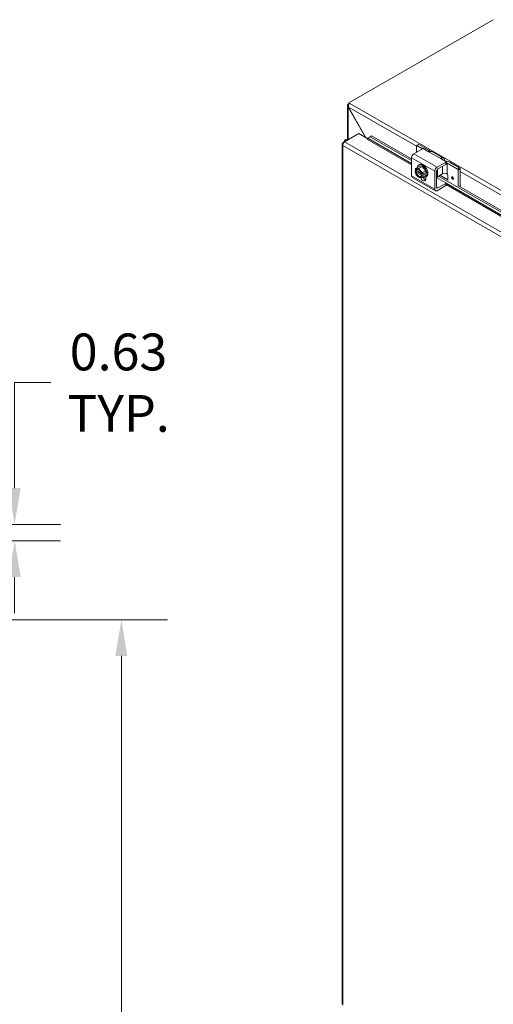
# Model space of a CAD drawing. Units: inches. Extents: x 10 to 228, y 4 to 138.
# Drawn here: x 184 to 202, y 93 to 130 of the extents above; entities that cross this region are included whole.
import ezdxf

# ---------------------------------------------------------------- set-up
doc = ezdxf.new("R2010")
doc.units = ezdxf.units.IN
doc.header["$LTSCALE"] = 14
doc.header["$MEASUREMENT"] = 0
for name, color, linetype, lineweight in [('Dimension (ANSI)', 7, 'Continuous', 5), ('Visible (ANSI)', 7, 'Continuous', 5), ('Visible Narrow (ANSI)', 7, 'Continuous', 5)]:
    doc.layers.add(name, color=color, linetype=linetype, lineweight=lineweight)
doc.styles.add('ROMANS', font='romans.shx')
doc.dimstyles.new('Default (ANSI)', dxfattribs={"dimscale": 14, "dimtxt": 0.1, "dimasz": 0.098425, "dimexe": 0.125, "dimexo": 0.0625, "dimgap": 0.031496, "dimtad": 0, "dimtih": 1, "dimtoh": 1, "dimrnd": 1e-08, "dimzin": 0, "dimdsep": 46, "dimtxsty": 'ROMANS', "dimcen": 0.09, "dimdle": 0.393701, "dimclrd": 256, "dimclre": 256, "dimclrt": 256, "dimadec": 0, "dimazin": 0, "dimtfac": 1, "dimtofl": 0, "dimtmove": 0, "dimatfit": 3, "dimfxl": 1, "dimtolj": 1, "dimtzin": 0, "dimlwd": -1, "dimlwe": -1, "dimarcsym": 0})

# ---------------------------------------------------------------- blocks, each defined once
blk = doc.blocks.new('*D13')
at = {"layer": 'Defpoints', "color": 0, "transparency": 16777216}
for p in [(180.805, 107.327), (183.18, 67.781), (183.18, 59.174)]:
    blk.add_point(p, dxfattribs=at)
at = {"layer": 'Dimension (ANSI)', "transparency": 16777216}
for p, q in [((180.805, 106.452), (180.805, 57.424)), ((183.18, 66.906), (183.18, 57.424)), ((179.427, 59.174), (178.049, 59.174)), ((184.558, 59.174), (186.894, 59.174))]:
    blk.add_line(p, q, dxfattribs=at)
for points in [[(179.427, 59.403), (179.427, 58.944), (180.805, 59.174)], [(184.558, 59.403), (184.558, 58.944), (183.18, 59.174)]]:
    blk.add_solid(points, dxfattribs=at)
at = {"layer": 'Dimension (ANSI)', "transparency": 16777216, "insert": (189.468, 59.174), "char_height": 1.4, "attachment_point": 5, "style": 'ROMANS'}
blk.add_mtext('\\A1;2.38\\PTYP.', dxfattribs=at)
blk = doc.blocks.new('*D14')
at = {"layer": 'Defpoints', "color": 0, "transparency": 16777216}
for p in [(180.93, 110.952), (180.18, 110.327), (184.171, 110.327)]:
    blk.add_point(p, dxfattribs=at)
at = {"layer": 'Dimension (ANSI)', "transparency": 16777216}
for p, q in [((184.171, 112.33), (184.171, 116.34)), ((184.171, 116.34), (185.548, 116.34)), ((181.805, 110.952), (185.921, 110.952)), ((181.055, 110.327), (185.921, 110.327)), ((184.171, 108.949), (184.171, 107.571))]:
    blk.add_line(p, q, dxfattribs=at)
for points in [[(183.941, 112.33), (184.4, 112.33), (184.171, 110.952)], [(183.941, 108.949), (184.4, 108.949), (184.171, 110.327)]]:
    blk.add_solid(points, dxfattribs=at)
at = {"layer": 'Dimension (ANSI)', "transparency": 16777216, "insert": (188.123, 116.34), "char_height": 1.4, "attachment_point": 5, "style": 'ROMANS'}
blk.add_mtext('\\A1;0.63\\PTYP.', dxfattribs=at)
blk = doc.blocks.new('*D34')
at = {"layer": 'Defpoints', "color": 0, "transparency": 16777216}
for p in [(182.72, 107.327), (182.72, 70.077), (188.232, 70.077)]:
    blk.add_point(p, dxfattribs=at)
at = {"layer": 'Dimension (ANSI)', "transparency": 16777216}
for p, q in [((183.595, 107.327), (189.982, 107.327)), ((188.232, 105.949), (188.232, 89.843)), ((188.232, 71.455), (188.232, 87.561)), ((183.595, 70.077), (189.982, 70.077))]:
    blk.add_line(p, q, dxfattribs=at)
for points in [[(188.002, 105.949), (188.462, 105.949), (188.232, 107.327)], [(188.002, 71.455), (188.462, 71.455), (188.232, 70.077)]]:
    blk.add_solid(points, dxfattribs=at)
at = {"layer": 'Dimension (ANSI)', "transparency": 16777216, "insert": (185.432, 89.402), "char_height": 1.4, "attachment_point": 1, "style": 'ROMANS'}
blk.add_mtext('\\A1;37.25', dxfattribs=at)

msp = doc.modelspace()

# ---------------------------------------------------------------- linework, layer by layer
at = {"layer": 'Visible (ANSI)'}
for p, q in [((196.88722, 126.97812), (202.37953, 130.14094)), ((196.88722, 126.94367), (196.86106, 126.9286)), ((196.86106, 126.9286), (196.88256, 126.91622)), ((196.86106, 126.92366), (196.86106, 126.9286)), ((196.86106, 126.92366), (196.88062, 126.91239)), ((196.88722, 126.97812), (196.9212, 126.95856)), ((196.88722, 126.92434), (196.88722, 126.97812)), ((196.83023, 125.58829), (196.83023, 126.87332)), ((196.86889, 126.8169), (196.86106, 126.8124)), ((196.86106, 126.8124), (197.53136, 125.6514)), ((197.54698, 125.64241), (196.86887, 126.81693)), ((196.71416, 125.49512), (197.25845, 125.80856)), ((197.25845, 125.80856), (197.60491, 125.60905)), ((196.65933, 125.46331), (196.71315, 125.4943)), ((196.67963, 125.45161), (196.65933, 125.46331)), ((196.71096, 125.51638), (196.71096, 125.49304)), ((197.58844, 125.59155), (197.59121, 125.59315)), ((197.58858, 125.59147), (197.58844, 125.59155)), ((197.58872, 125.59155), (197.58858, 125.59147)), ((197.61015, 125.64482), (197.69183, 125.6921)), ((197.6624, 125.67807), (197.61015, 125.64482)), ((197.61015, 125.64482), (197.61079, 125.63115)), ((197.74409, 125.72536), (197.6624, 125.67807)), ((197.69183, 125.6921), (197.74409, 125.72536)), ((199.26717, 124.78493), (197.69183, 125.6921)), ((199.26717, 124.84828), (197.74409, 125.72536)), ((196.6285, 125.40912), (196.6285, 92.70338)), ((199.6879, 125.23448), (199.35555, 125.0431)), ((199.45314, 125.34093), (199.45314, 125.09929)), ((199.45938, 125.35472), (199.53292, 125.39706)), ((199.68424, 125.23238), (199.47435, 125.35324)), ((199.54789, 125.39559), (199.92442, 125.17876)), ((199.73032, 125.23448), (199.88129, 125.14754)), ((200.07676, 125.11908), (200.47486, 124.88983)), ((199.26717, 124.89001), (199.26717, 124.2)), ((200.23944, 124.5341), (200.57178, 124.72549)), ((200.42081, 124.83685), (200.57178, 124.74992)), ((200.58057, 124.7377), (200.58057, 124.65268)), ((201.02291, 124.46149), (200.62446, 124.69094)), ((200.71992, 124.72067), (201.09645, 124.50383)), ((199.4087, 124.35401), (199.47349, 124.39132)), ((199.4095, 124.4127), (199.4367, 124.39703)), ((199.4367, 124.33571), (199.4095, 124.35138)), ((199.54117, 124.54945), (199.42316, 124.48149)), ((199.4367, 124.39703), (199.45014, 124.40477)), ((199.45014, 124.34345), (199.4367, 124.33571)), ((199.45014, 124.40477), (199.63768, 124.29677)), ((199.65554, 124.22517), (199.45014, 124.34345)), ((199.54117, 124.54945), (199.67375, 124.5616)), ((199.544, 124.60991), (199.57936, 124.63027)), ((199.67375, 124.5616), (199.55574, 124.49364)), ((199.67375, 124.5616), (199.80634, 124.39675)), ((199.67387, 124.26263), (199.7434, 124.30267)), ((199.80634, 124.39675), (199.68832, 124.32879)), ((199.7434, 124.30267), (199.7434, 124.24135)), ((199.80634, 124.39675), (199.80634, 124.21975)), ((200.15105, 123.691), (200.15105, 124.38101)), ((200.22459, 123.76728), (200.22459, 124.38943)), ((200.26878, 124.46598), (200.57178, 124.64046)), ((201.04413, 124.42474), (201.04413, 123.81618)), ((201.11766, 124.46709), (201.11766, 123.78265)), ((199.29318, 124.14257), (200.17706, 123.63358)), ((199.6421, 124.27875), (199.66931, 124.26308)), ((199.6421, 124.21744), (199.65554, 124.22517)), ((199.66931, 124.20177), (199.6421, 124.21744)), ((199.7434, 124.24135), (199.67387, 124.20131)), ((199.80634, 124.21975), (199.68832, 124.15179)), ((199.69016, 124.27201), (199.7434, 124.24135)), ((199.8035, 124.15929), (199.83886, 124.17965)), ((199.80846, 124.16214), (199.80846, 124.08)), ((200.22459, 124.14048), (200.57178, 123.94055)), ((200.44768, 124.28217), (200.2557, 124.17161)), ((208.45955, 119.49139), (200.29395, 124.19364)), ((200.64602, 124.05425), (200.34896, 124.22532)), ((200.58057, 123.92833), (200.58057, 123.8433)), ((200.62446, 124.28217), (200.62481, 124.28196)), ((200.64602, 124.24522), (200.64602, 124.04543)), ((200.57178, 123.83109), (200.23944, 123.63971)), ((200.57178, 123.91611), (200.26878, 123.74163)), ((208.45955, 119.55473), (201.0514, 123.82081))]:
    msp.add_line(p, q, dxfattribs=at)
msp.add_arc((199.7269, 124.41521), 0.32476, 195.027077, 214.572391, dxfattribs=at)
for centre, major_axis, ratio, start_param, end_param in [((196.83596, 125.51638), (-0.125, 0), 0.5758617, 4.42785534, 6.56771894), ((196.83596, 125.51638), (-0.0625, 0), 0.5758617, 5.21531068, 5.78026361), ((197.58872, 125.6171), (-0.01559, -0.02708), 0.57809312, 0.78346445, 2.40662066), ((199.35555, 124.9409), (-0.06238, -0.10832), 0.57809312, 3.92505711, 5.49585344), ((199.47435, 125.32872), (-0.01497, 0.026), 0.57809312, 5.49972085, 7.07051718), ((199.54789, 125.37107), (-0.01497, 0.026), 0.57809312, 5.49972085, 6.28318531), ((199.70911, 125.22226), (0.03, 0), 0.5758617, 0.78539816, 2.35619449), ((199.74765, 125.07696), (0.25, 0), 0.5758617, 0.36638313, 0.78539816), ((199.952, 124.90244), (0.12476, 0.21665), 0.57809312, 0, 0.37194761), ((199.70911, 124.40496), (-0.12975, 0.22531), 0.57809312, 3.14159265, 6.28318531), ((200.3501, 124.67319), (0.12476, 0.21665), 0.57809312, 5.49972085, 6.65513292), ((200.54314, 124.61887), (0.25, 0), 0.5758617, 0.78539816, 1.54563375), ((200.55057, 124.7377), (0.03, 0), 0.5758617, 5.49778714, 7.06858347), ((200.53607, 124.64004), (-0.125, 0), 0.5758617, 3.92699082, 4.34844193), ((199.59432, 124.49156), (0.13233, 0.22979), 0.57809312, 1.93372645, 2.21236373), ((199.7269, 124.44586), (-0.32259, 0), 0.5758617, 0.16514868, 0.17950704), ((199.7269, 124.38455), (-0.32259, 0), 0.5758617, 0.16514868, 0.17950704), ((199.59432, 124.49156), (0.13233, 0.22979), 0.57809312, 2.49615784, 2.61687817), ((199.5394, 124.30723), (-0.09357, 0.16248), 0.57809312, 6.02331963, 6.86915926), ((199.5394, 124.30723), (0.09357, -0.16248), 0.57809312, 4.13028245, 4.97612208), ((199.66061, 124.58613), (-0.24722, -0.09588), 0.2096643, 0.212054, 0.63258833), ((199.5394, 124.30723), (-0.07485, 0.12999), 0.57809312, 4.18160478, 6.81783692), ((199.5394, 124.30723), (0.07485, -0.12999), 0.57809312, 4.18160478, 6.81783692), ((199.55284, 124.31497), (-0.07485, 0.12999), 0.57809312, 0.08951366, 0.53465162), ((199.55284, 124.31497), (0.07485, -0.12999), 0.57809312, 4.18160478, 6.19367165), ((199.66061, 124.58613), (0.24722, 0.09588), 0.2096643, 3.77418098, 4.19471532), ((199.5394, 124.30723), (-0.09357, 0.16248), 0.57809312, 4.97612208, 6.02331963), ((199.67375, 124.3846), (-0.12975, 0.22531), 0.57809312, 2.50466093, 6.92011703), ((199.79319, 124.50979), (0.21714, -0.1522), 0.78775742, 3.93927434, 4.35980867), ((199.5394, 124.30723), (-0.09357, 0.16248), 0.57809312, 4.13028245, 4.97612208), ((199.79319, 124.50979), (0.21714, -0.1522), 0.78775742, 4.35980867, 4.78034301), ((199.85949, 124.33886), (-0.13233, -0.22979), 0.57809312, 5.0753191, 5.35395638), ((200.23944, 124.43191), (0.06238, 0.10832), 0.57809312, 0.78346445, 2.35426078), ((200.26878, 124.41488), (-0.03119, -0.05416), 0.57809312, 3.92505711, 5.49585344), ((200.53607, 124.23127), (0.125, 0), 0.5758617, 0.78539816, 2.35619449), ((200.55057, 124.65268), (0.03, 0), 0.5758617, 5.49778714, 6.28318531), ((201.02291, 124.43696), (0.01497, -0.026), 0.57809312, 0.78733187, 2.3581282), ((201.09645, 124.47931), (-0.01497, 0.026), 0.57809312, 3.92892453, 5.49972085), ((199.35555, 124.2509), (-0.06238, -0.10832), 0.57809312, 5.49585344, 6.28318531), ((199.66061, 124.32063), (-0.21714, 0.1522), 0.78775742, 1.12970992, 1.21821602), ((199.5394, 124.30723), (0.09357, -0.16248), 0.57809312, 4.97612208, 6.02331963), ((199.66061, 124.32063), (-0.21714, 0.1522), 0.78775742, 1.21821602, 1.63875035), ((199.79319, 124.24428), (-0.24722, -0.09588), 0.2096643, 0.212054, 0.63258833), ((199.5394, 124.30723), (0.09357, -0.16248), 0.57809312, 6.02331963, 6.86915926), ((199.79319, 124.24428), (-0.24722, -0.09588), 0.2096643, 0.63258833, 1.05312267), ((199.70911, 124.13721), (0.07011, -0.12175), 0.57809312, 4.38545124, 7.07051718), ((199.7269, 124.44586), (0.32259, 0), 0.5758617, 4.53288194, 4.5472403), ((199.7269, 124.38455), (-0.32259, 0), 0.5758617, 1.39128928, 1.40564765), ((199.85949, 124.33886), (-0.13233, -0.22979), 0.57809312, 5.63775049, 5.91638777), ((199.78265, 124.17956), (0.07011, -0.12175), 0.57809312, 4.55861976, 5.73352124), ((200.21151, 124.19706), (0.0625, 0), 0.5758617, 4.92325172, 5.49778714), ((200.55057, 123.92833), (0.03, 0), 0.5758617, 5.49778714, 7.06858347), ((200.62481, 124.25744), (-0.01497, 0.026), 0.57809312, 3.92892453, 5.49972085), ((200.23944, 123.7419), (-0.06238, -0.10832), 0.57809312, 5.49585344, 7.06664976), ((200.26878, 123.79273), (-0.03119, -0.05416), 0.57809312, 5.49585344, 7.06664976), ((200.55057, 123.8433), (0.03, 0), 0.5758617, 5.49778714, 6.28318531)]:
    msp.add_ellipse(centre, major_axis=major_axis, ratio=ratio, start_param=start_param, end_param=end_param, dxfattribs=at)
msp.add_ellipse((200.82316, 124.11624), major_axis=(-0.02745, 0.04766), ratio=0.57809312, dxfattribs=at)
for points, knots in [([(196.86106, 126.92366), (196.83499, 126.90865), (196.82425, 126.88031), (196.83391, 126.85206), (196.8387, 126.83808), (196.84816, 126.82426), (196.86106, 126.8124)], [-3.14159265, -3.14159265, -3.14159265, -3.14159265, -2.09094207, -2.09094207, -2.09094207, -1.57079633, -1.57079633, -1.57079633, -1.57079633]), ([(196.86887, 126.81693), (196.86113, 126.85152), (196.86836, 126.89398), (196.88713, 126.9242), (196.89642, 126.93915), (196.90829, 126.95113), (196.9212, 126.95856)], [1.57079633, 1.57079633, 1.57079633, 1.57079633, 2.62144691, 2.62144691, 2.62144691, 3.14159265, 3.14159265, 3.14159265, 3.14159265]), ([(196.64684, 125.45194), (196.62966, 125.43329), (196.62417, 125.41011), (196.63234, 125.38899), (196.63717, 125.3765), (196.64657, 125.36476), (196.65933, 125.35493)], [-0.881435434, -0.881435434, -0.881435434, -0.881435434, -0.327518924, -0.327518924, -0.327518924, 0, 0, 0, 0]), ([(196.71416, 125.49512), (196.69234, 125.4775), (196.67105, 125.44285), (196.66254, 125.40652), (196.6584, 125.38882), (196.65719, 125.37092), (196.65933, 125.35493)], [-1, -1, -1, -1, -0.327518924, -0.327518924, -0.327518924, 0, 0, 0, 0]), ([(200.02271, 125.13048), (200.01427, 125.12988), (200.00332, 125.12914), (199.97867, 125.12837), (199.96497, 125.12839), (199.93947, 125.13012), (199.92608, 125.13189), (199.90143, 125.13802), (199.89018, 125.14243), (199.88129, 125.14754)], [0.435360431, 0.435360431, 0.435360431, 0.435360431, 0.534540164, 0.534540164, 0.633719897, 0.633719897, 0.729501643, 0.729501643, 0.825283389, 0.825283389, 0.825283389, 0.825283389]), ([(200.42081, 124.83685), (200.41287, 124.84143), (200.40577, 124.84717), (200.39571, 124.85955), (200.39274, 124.86615), (200.39093, 124.87798), (200.39203, 124.88403), (200.39853, 124.89373), (200.40391, 124.89734), (200.41331, 124.90028), (200.41689, 124.90095), (200.42081, 124.90123)], [0, 0, 0, 0, 0.085548741, 0.085548741, 0.171097482, 0.171097482, 0.258082281, 0.258082281, 0.34506708, 0.34506708, 0.388487764, 0.388487764, 0.388487764, 0.388487764])]:
    msp.add_open_spline(points, degree=3, knots=knots, dxfattribs=at)
msp.add_open_spline([(196.65933, 125.46331), (196.65471, 125.45975), (196.65051, 125.45594), (196.64684, 125.45194)], degree=3, dxfattribs=at)
at = {"layer": 'Visible Narrow (ANSI)'}
for p, q in [((196.9212, 126.95856), (222.25676, 112.36878)), ((196.86106, 126.8124), (196.86106, 125.5869)), ((199.45314, 125.32875), (196.86887, 126.81693)), ((196.71416, 125.49512), (220.9113, 111.56091)), ((199.26717, 124.625), (197.58872, 125.59155)), ((197.61079, 125.63115), (199.26717, 124.6773)), ((220.81728, 111.4433), (196.65933, 125.35493)), ((196.65933, 125.35493), (196.65933, 92.67185)), ((200.23944, 124.5341), (199.35555, 125.0431)), ((199.47435, 125.35324), (199.54789, 125.39559)), ((199.88129, 125.14754), (200.42081, 124.83685)), ((199.26717, 124.89001), (200.15105, 124.38101)), ((200.42081, 124.83685), (200.42081, 124.90123)), ((200.57178, 124.72549), (200.57178, 124.64046)), ((200.62446, 124.28217), (200.62446, 124.69094)), ((200.2557, 124.17161), (200.2557, 124.45615)), ((200.44768, 124.569), (200.44768, 124.28217)), ((201.09645, 124.50383), (201.02291, 124.46149)), ((201.04413, 124.42474), (201.11766, 124.46709)), ((208.64552, 120.03521), (201.11766, 124.37021)), ((200.15105, 123.691), (199.26717, 124.2)), ((200.58057, 123.92097), (208.45955, 119.38376)), ((200.26878, 123.74163), (200.22459, 123.76708)), ((200.57178, 123.91611), (200.57178, 123.83109)), ((208.45955, 119.33146), (200.58057, 123.86866))]:
    msp.add_line(p, q, dxfattribs=at)
for centre, major_axis, start_param, end_param in [((200.82457, 124.11705), (-0.02745, 0.04766), 0.02566621, 3.11592644), ((200.84083, 124.12642), (0.01597, -0.02773), 2.80033577, 6.62444219)]:
    msp.add_ellipse(centre, major_axis=major_axis, ratio=0.57809312, start_param=start_param, end_param=end_param, dxfattribs=at)
msp.add_open_spline([(196.64684, 125.45194), (196.65588, 125.44577), (196.6641, 125.43976), (196.67123, 125.43373)], degree=3, dxfattribs=at)

# ---------------------------------------------------------------- dimensions: what is measured, and where the dimension line sits
at = {"layer": 'Dimension (ANSI)'}
dim = msp.add_linear_dim(base=(184.1705277724, 110.3266985162), p1=(180.9302488255, 110.9516985162), p2=(180.1802488255, 110.3266985162), angle=90, text='<>\\PTYP.', dimstyle='Default (ANSI)', override={"dimgap": 0.031496, "dimdec": 2, "dimtol": 0, "dimlim": 0, "dimtp": 0, "dimtm": 0, "dimtdec": 2, "dimatfit": 1}, dxfattribs=at)
dim.commit()
dim.dimension.update_dxf_attribs({"geometry": '*D14', "text_midpoint": (188.1227587441, 116.3403854271), "dimtype": 160})
dim = msp.add_linear_dim(base=(183.1802488255, 59.1737383634), p1=(180.8052488255, 107.3266985162), p2=(183.1802488255, 67.7806985162), text='<>\\PTYP.', dimstyle='Default (ANSI)', override={"dimgap": 0.031496, "dimtih": 0, "dimtoh": 0, "dimdec": 2, "dimtol": 0, "dimlim": 0, "dimtp": 0, "dimtm": 0, "dimtdec": 2, "dimatfit": 1}, dxfattribs=at)
dim.commit()
dim.dimension.update_dxf_attribs({"geometry": '*D13', "text_midpoint": (189.467977328, 59.1737383634), "dimtype": 160})
dim = msp.add_linear_dim(base=(188.23206, 70.0767), p1=(182.72025, 107.3267), p2=(182.72025, 70.0767), angle=90, dimstyle='Default (ANSI)', override={"dimgap": 0.031496, "dimdec": 2, "dimtol": 0, "dimlim": 0, "dimtp": 0, "dimtm": 0, "dimtdec": 2, "dimatfit": 1}, dxfattribs=at)
dim.commit()
dim.dimension.update_dxf_attribs({"geometry": '*D34', "text_midpoint": (188.23206, 88.7017), "dimtype": 160})

doc.saveas('drawing.dxf')
